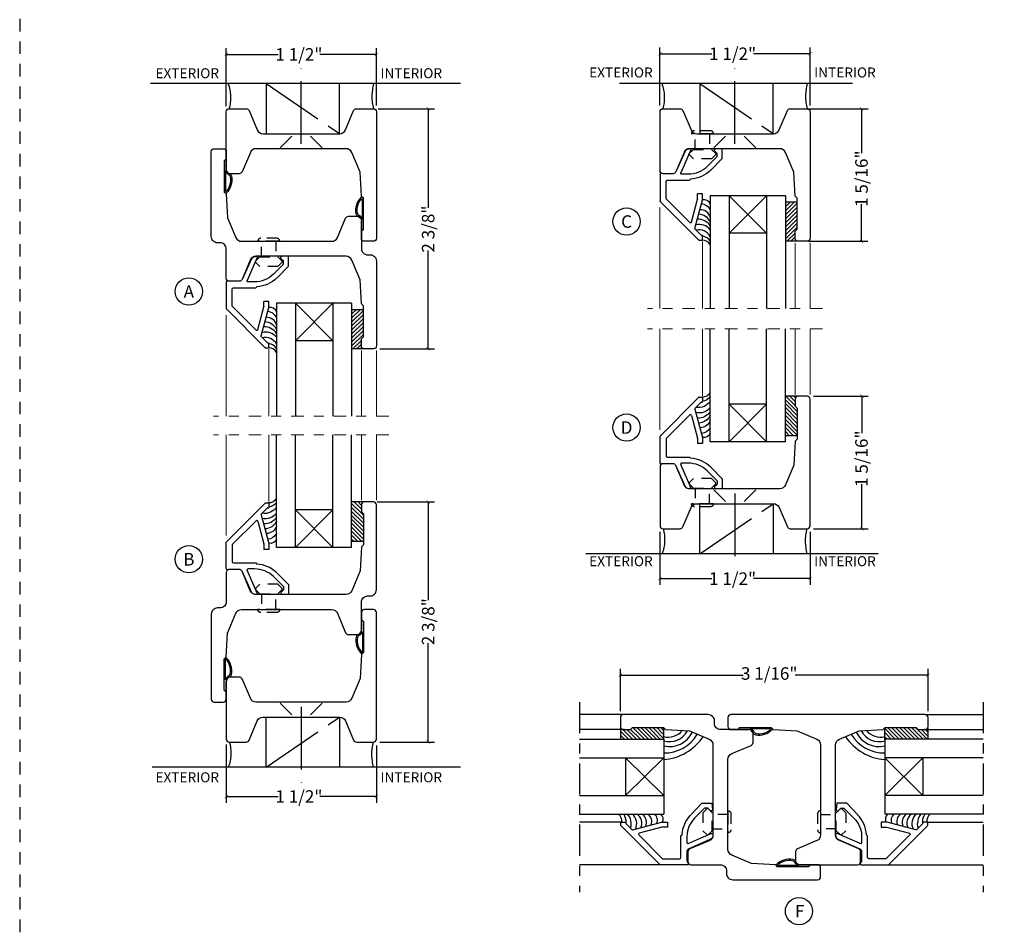
# Model space of a CAD drawing. Units: inches. Extents: x -194 to 131, y 557 to 676.
# Drawn here: x -68 to -58, y 594 to 603 of the extents above; entities that cross this region are included whole.
import ezdxf
from ezdxf.enums import TextEntityAlignment as Align

# ---------------------------------------------------------------- set-up
doc = ezdxf.new("R2010")
doc.units = ezdxf.units.IN
doc.header["$MEASUREMENT"] = 0
doc.header["$PDMODE"] = 3
for name, pattern in [('CENTER', [2, 1.25, -0.25, 0.25, -0.25]), ('HIDDEN', [0.375, 0.25, -0.125]), ('HIDDEN2', [0.1875, 0.125, -0.0625])]:
    doc.linetypes.add(name, pattern=pattern)
for name, color, linetype in [('BEAD', 1, 'Continuous'), ('DIM', 2, 'Continuous'), ('GLASS', 4, 'Continuous'), ('TUBE', 4, 'Continuous'), ('WOOD', 4, 'Continuous')]:
    doc.layers.add(name, color=color, linetype=linetype)
doc.layers.add('S-GRID', color=1, linetype='Continuous', lineweight=9)
doc.styles.add('MKA-1', font='swissl.ttf')
doc.styles.add('ROMANS', font='ROMANS.SHX')
doc.dimstyles.new('DIM1$0', dxfattribs={"dimtxt": 0.125, "dimasz": 0.125, "dimexe": 0.125, "dimexo": 0.125, "dimgap": 0.09375, "dimtad": 1, "dimdec": 3, "dimzin": 3, "dimdsep": 46, "dimlunit": 4, "dimtxsty": 'ROMANS', "dimcen": 0.0625, "dimclrd": 2, "dimclre": 2, "dimclrt": 4, "dimadec": 0, "dimazin": 0, "dimtfac": 12, "dimtdec": 3, "dimtmove": 2, "dimatfit": 3, "dimfxl": 1, "dimfrac": 2, "dimtolj": 1, "dimtzin": 1, "dimarcsym": 0})
pattern_1 = [(135, (50, 0), (-0.0198873782, -0.0198873782), []), (135, (50, 0.019887), (-0.0198873782, -0.0198873782), [0, -0.028125])]

# ---------------------------------------------------------------- blocks, each defined once
blk = doc.blocks.new('A$C6B79480A')
at = {"layer": 'DIM', "color": 8, "linetype": 'CENTER', "ltscale": 0.5}
for p, q in [((0.6476, 0.6056), (1.1476, 1.3396)), ((1.2486, 0.9554), (0.4957, 0.9554))]:
    blk.add_line(p, q, dxfattribs=at)
at = {"layer": 'DIM', "color": 8}
for p, q in [((1.2873, 1.1654), (1.171, 1.0492)), ((1.2873, 0.7454), (1.171, 0.8617))]:
    blk.add_line(p, q, dxfattribs=at)
at = {"layer": 'DIM', "color": 8, "linetype": 'CENTER', "ltscale": 0.5}
blk.add_lwpolyline([(1.1476, 1.3396), (0.6476, 1.3396), (0.6476, 0.6056), (1.1476, 0.6056)], close=True, dxfattribs=at)
for centre, radius, start, end in [((0.7763, 2.1445), 0.4816, 254.49996, 284.58795), ((0.787, -0.1272), 0.382, 73.15995, 111.39326)]:
    blk.add_arc(centre, radius, start, end, dxfattribs=at)
blk = doc.blocks.new('_ARCHTICK')
at = {"color": 0, "linetype": 'ByBlock', "const_width": 0.15}
blk.add_lwpolyline([(-0.5, -0.5), (0.5, 0.5)], dxfattribs=at)
blk = doc.blocks.new('*D208')
at = {"layer": 'DEFPOINTS', "color": 0, "transparency": 16777216}
for p in [(-59.9048, 602.3423), (-59.4202, 602.3423), (-60.0085, 601.0199)]:
    blk.add_point(p, dxfattribs=at)
at = {"layer": 'DIM', "color": 2, "lineweight": -2, "transparency": 16777216}
for p, q in [((-59.8423, 602.3423), (-59.3577, 602.3423)), ((-59.4202, 602.3423), (-59.4202, 601.8998)), ((-59.4202, 601.0199), (-59.4202, 601.3906)), ((-59.946, 601.0199), (-59.3577, 601.0199))]:
    blk.add_line(p, q, dxfattribs=at)
at = {"layer": 'DIM', "color": 2, "lineweight": -2, "transparency": 16777216, "xscale": 0.03125, "yscale": 0.03125, "zscale": 0.03125}
for p, rotation in [((-59.4202, 602.3423), 90), ((-59.4202, 601.0199), 270)]:
    blk.add_blockref('_ARCHTICK', p, dxfattribs=dict(at, rotation=rotation))
at = {"layer": 'DIM', "color": 4, "transparency": 16777216, "insert": (-59.4202, 601.6452), "char_height": 0.125, "attachment_point": 5, "rotation": 90, "style": 'MKA-1'}
blk.add_mtext('\\A1;1 5/16"', dxfattribs=at)
blk = doc.blocks.new('*D209')
at = {"layer": 'DEFPOINTS', "color": 0, "transparency": 16777216}
for p in [(-61.4335, 602.8934), (-61.4335, 602.3149), (-59.9335, 602.3149)]:
    blk.add_point(p, dxfattribs=at)
at = {"layer": 'DIM', "color": 2, "lineweight": -2, "transparency": 16777216}
for p, q in [((-61.4335, 602.3774), (-61.4335, 602.9559)), ((-59.9335, 602.3774), (-59.9335, 602.9559)), ((-61.4335, 602.8934), (-60.9164, 602.8934)), ((-59.9335, 602.8934), (-60.4998, 602.8934))]:
    blk.add_line(p, q, dxfattribs=at)
at = {"layer": 'DIM', "color": 2, "lineweight": -2, "transparency": 16777216, "xscale": 0.03125, "yscale": 0.03125, "zscale": 0.03125, "rotation": 180}
blk.add_blockref('_ARCHTICK', (-61.4335, 602.8934), dxfattribs=at)
at = {"layer": 'DIM', "color": 2, "lineweight": -2, "transparency": 16777216, "xscale": 0.03125, "yscale": 0.03125, "zscale": 0.03125}
blk.add_blockref('_ARCHTICK', (-59.9335, 602.8934), dxfattribs=at)
at = {"layer": 'DIM', "color": 4, "transparency": 16777216, "insert": (-60.7081, 602.8934), "char_height": 0.125, "attachment_point": 5, "style": 'MKA-1'}
blk.add_mtext('\\A1;1 1/2"', dxfattribs=at)
blk = doc.blocks.new('A$C235B26E9')
at = {"layer": 'BEAD', "color": 8, "linetype": 'HIDDEN', "ltscale": 0.01}
for p, q in [((0, 0.2124), (0, 0.0524)), ((0.03, 0.2424), (0.03, 0.2424)), ((0.03, 0.2424), (0.03, 0.0224)), ((0.03, 0.2039), (0.1867, 0.2039)), ((0.03, 0.2039), (0.03, 0.0609)), ((0.1867, 0.2221), (0.2295, 0.2649)), ((0.1867, 0.0427), (0.1867, 0.2221)), ((0.2295, 0.2649), (0.239, 0.2649)), ((0.239, 0.2649), (0.2817, 0.2221)), ((0.2817, 0.2221), (0.2817, 0.0427)), ((0.1867, 0.0609), (0.03, 0.0609)), ((0.03, 0.0224), (0.03, 0.0224)), ((0.2295, 0), (0.1867, 0.0427)), ((0.2817, 0.0427), (0.239, 0)), ((0.239, 0), (0.2295, 0))]:
    blk.add_line(p, q, dxfattribs=at)
for centre, start, end in [((0.03, 0.2124), 90, 180), ((0.03, 0.0524), 180, 270)]:
    blk.add_arc(centre, 0.03, start, end, dxfattribs=at)
blk = doc.blocks.new('A$C120422C0')
at = {"layer": 'BEAD'}
for p, q in [((0.0404, 0.865), (0.4275, 1.2521)), ((0.39, 1.1439), (0.4467, 1.2006)), ((0.431, 1.2535), (0.459, 1.2535)), ((0.4538, 1.2035), (0.459, 1.2035)), ((0.464, 1.2485), (0.464, 1.2085)), ((0.3874, 1.1342), (0.464, 0.8485)), ((0.3358, 1.0756), (0.1004, 0.8401)), ((0.3526, 1.0711), (0.4136, 0.8432)), ((0.039, 0.5972), (0.039, 0.8615)), ((0.099, 0.8366), (0.099, 0.6655)), ((0.414, 0.8406), (0.414, 0.7885)), ((0.464, 0.7885), (0.414, 0.7885)), ((0.464, 0.8485), (0.464, 0.7885)), ((0.111, 0.6535), (0.3338, 0.6535)), ((0.3216, 0.5935), (0.2561, 0.5935)), ((0.3338, 0.6535), (0.3447, 0.6427)), ((0.1699, 0.5885), (0.0681, 0.5885)), ((0.2934, 0.3562), (0.1963, 0.5703)), ((0.3472, 0.3506), (0.2467, 0.5801)), ((0.6108, 0.417), (0.5104, 0.5174)), ((0.6608, 0.4377), (0.5458, 0.5527)), ((0.6108, 0.417), (0.6108, 0.3853)), ((0.6608, 0.4377), (0.6608, 0.3435)), ((0.3435, 0.339), (0.3315, 0.339)), ((0.5879, 0.3624), (0.6108, 0.3853)), ((0.6558, 0.3385), (0.5978, 0.3385))]:
    blk.add_line(p, q, dxfattribs=at)
for centre, radius, start, end in [((0.431, 1.2485), 0.005, 90, 135), ((0.4538, 1.1935), 0.01, 90, 135), ((0.459, 1.2485), 0.005, 0, 90), ((0.459, 1.2085), 0.005, 270, 0), ((0.3971, 1.1368), 0.01, 135, 195), ((0.3429, 1.0685), 0.01, 15, 135), ((0.044, 0.8615), 0.005, 135, 180), ((0.104, 0.8366), 0.005, 135, 180), ((0.404, 0.8406), 0.01, 0, 15), ((0.0516, 0.5968), 0.0126, 178.21675, 280.11141), ((0.111, 0.6655), 0.012, 180, 270), ((0.2561, 0.5835), 0.01, 90, 200), ((0.3218, 0.3218), 0.2718, 46.03722, 90.03959), ((0.3218, 0.3218), 0.3218, 46.03722, 85.91291), ((0.069, 0.5585), 0.03, 90, 120.39731), ((0.1687, 0.5585), 0.0301, 23.04381, 87.63133), ((0.3325, 0.3922), 0.0531, 222.53889, 268.92484), ((0.343, 0.3456), 0.00657, 274.3441, 50.16123), ((0.5978, 0.3525), 0.014, 135, 270), ((0.6558, 0.3435), 0.005, 270, 0)]:
    blk.add_arc(centre, radius, start, end, dxfattribs=at)
blk = doc.blocks.new('A$C17E34162')
h = blk.add_hatch()
h.set_pattern_fill('SACNCR', color=8, scale=0.3)
h.set_pattern_definition([(45, (56.847444, -401.467325), (-0.0198873782, 0.0198873782), []), (45, (56.867331, -401.467325), (-0.0198873782, 0.0198873782), [0, -0.028125])])
edge = h.paths.add_edge_path()
edge.add_line((1.3787, 1.0524), (1.4962, 1.0524))
edge.add_line((1.4962, 1.0524), (1.4962, 0.7788))
edge.add_line((1.4962, 0.7788), (1.4762, 0.7592))
edge.add_line((1.4762, 0.7592), (1.4762, 0.7074))
edge.add_arc((1.5101, 0.6949), 0.036, 159.80475, 263.92802)
edge.add_line((1.5062, 0.6591), (1.3787, 0.6591))
edge.add_line((1.3787, 0.6591), (1.3787, 1.0524))
at = {"color": 8}
for p, q in [((0.1262, 0.9964), (0.1262, -0.0125)), ((0.5512, 0.6554), (0.5512, -0.0125)), ((1.4762, 0.6415), (1.4762, -0.0125)), ((1.6262, 0.6415), (1.6262, -0.0125))]:
    blk.add_line(p, q, dxfattribs=at)
at = {"color": 8, "linetype": 'CENTER', "ltscale": 0.1}
blk.add_line((1.75, -0.0125), (0, -0.0125), dxfattribs=at)
at = {"layer": 'DIM', "color": 8}
for p, q in [((1.1912, 0.7398), (0.8162, 1.1148)), ((1.1912, 1.1148), (0.8162, 0.7398))]:
    blk.add_line(p, q, dxfattribs=at)
at = {"layer": 'GLASS'}
for p, q in [((1.3787, 1.1148), (0.6287, 1.1148)), ((0.6287, 1.1148), (0.6287, -0.0125)), ((0.8162, 1.1148), (0.8162, -0.0125)), ((1.1912, 1.1148), (1.1912, -0.0125)), ((1.3787, 1.1148), (1.3787, -0.0125))]:
    blk.add_line(p, q, dxfattribs=at)
at = {"layer": 'GLASS', "color": 8}
blk.add_line((1.1912, 0.7398), (0.8162, 0.7398), dxfattribs=at)
for centre, radius, start, end in [((0.5307, 0.9218), 0.1112, 28.21134, 85.23273), ((0.5661, 1.0079), 0.0659, 18.10167, 103.67458), ((0.508, 0.7971), 0.1323, 24.22189, 88.15585), ((0.5288, 0.8719), 0.1026, 13.16692, 92.45575), ((0.5157, 0.6794), 0.1481, 40.2645, 102.30986), ((0.5062, 0.7339), 0.1458, 32.84786, 92.86272), ((0.514, 0.643), 0.1314, 29.22275, 102.85742), ((0.5355, 0.6006), 0.1115, 33.28344, 81.9589), ((0.553, 0.5851), 0.0844, 26.14678, 93.82473)]:
    blk.add_arc(centre, radius, start, end, dxfattribs=at)
at = {"layer": 'TUBE', "color": 8}
for p, q in [((1.3787, 1.0524), (1.4962, 1.0524)), ((1.5062, 0.6591), (1.3787, 0.6591))]:
    blk.add_line(p, q, dxfattribs=at)
at = {"color": 8, "xscale": -1, "rotation": 180}
blk.add_blockref('A$C120422C0', (0.0873, 1.9226), dxfattribs=at)
at = {"layer": 'DIM', "linetype": 'CENTER', "rotation": 270}
blk.add_blockref('A$C235B26E9', (0.4182, 1.7641), dxfattribs=at)
blk = doc.blocks.new('2001')
blk.add_lwpolyline([(0, 0.848), (0, 0, 0.414214), (0.03, -0.03), (0.12, -0.03, 0.414214), (0.15, 0), (0.15, 0.07), (0.13, 0.0896), (0.13, 0.4004), (0.15, 0.42), (0.1626, 0.66), (0.2463, 0.8572, -0.300966), (0.3034, 0.895), (1.2028, 0.895, -0.300966), (1.2599, 0.8572), (1.3422, 0.6633, 0.300966), (1.3699, 0.645), (1.47, 0.645, 0.414214), (1.5, 0.675), (1.5, 0.968, -0.414214), (1.562, 1.03), (1.588, 1.03, 0.414214), (1.65, 1.092), (1.65, 1.94, 0.414214), (1.62, 1.97), (1.53, 1.97, 0.414214), (1.5, 1.94), (1.5, 1.87), (1.52, 1.8504), (1.52, 1.5396), (1.5, 1.52), (1.4874, 1.28), (1.4037, 1.0828, -0.300966), (1.3466, 1.045), (0.4468, 1.045, -0.300966), (0.3897, 1.0828), (0.3074, 1.2767, 0.300966), (0.2798, 1.295), (0.18, 1.295, 0.414214), (0.15, 1.265), (0.15, 0.972, -0.414214), (0.088, 0.91), (0.062, 0.91, 0.414214)], format="xyb", close=True)
blk = doc.blocks.new('A$C7D9B5BE9')
at = {"layer": 'DIM', "color": 3}
blk.add_line((0.3298, 0.075), (0.343, 0.0601), dxfattribs=at)
for centre, radius, start, end in [((0.1, -0.0004), 0.0557, 16.94994, 83.92298), ((0.1026, 0.0026), 0.0643, 24.11074, 73.57248), ((0.1829, 0.0415), 0.0392, 220.959, 258.87114), ((0.1856, 0.0436), 0.0284, 211.32946, 264.4422), ((0.3208, 0.0592), 0.00516, 330.4112, 100.36199), ((0.3402, 0.0585), 0.00328, 324.46873, 29.40538)]:
    blk.add_arc(centre, radius, start, end, dxfattribs=at)
at = {"layer": 'TUBE', "color": 3}
for p, q in [((0.0194, 0.075), (0, 0.055)), ((0, 0.055), (0.1059, 0.055)), ((0.0194, 0.075), (0.3298, 0.075)), ((0.1208, 0.0642), (0.3198, 0.0642))]:
    blk.add_line(p, q, dxfattribs=at)
for centre, radius, start, end in [((0.209, 0.1866), 0.1866, 259.59976, 315.83325), ((0.2133, 0.1765), 0.164, 259.28195, 313.04864)]:
    blk.add_arc(centre, radius, start, end, dxfattribs=at)
blk = doc.blocks.new('*D210')
at = {"layer": 'DEFPOINTS', "color": 0, "transparency": 16777216}
for p in [(-64.3102, 602.3449), (-63.7496, 602.3449), (-64.2968, 599.9449)]:
    blk.add_point(p, dxfattribs=at)
at = {"layer": 'DIM', "color": 2, "lineweight": -2, "transparency": 16777216}
for p, q in [((-64.2477, 602.3449), (-63.6871, 602.3449)), ((-63.7496, 602.3449), (-63.7496, 601.3552)), ((-63.7496, 599.9449), (-63.7496, 600.9283)), ((-64.2343, 599.9449), (-63.6871, 599.9449))]:
    blk.add_line(p, q, dxfattribs=at)
at = {"layer": 'DIM', "color": 2, "lineweight": -2, "transparency": 16777216, "xscale": 0.03125, "yscale": 0.03125, "zscale": 0.03125}
for p, rotation in [((-63.7496, 602.3449), 90), ((-63.7496, 599.9449), 270)]:
    blk.add_blockref('_ARCHTICK', p, dxfattribs=dict(at, rotation=rotation))
at = {"layer": 'DIM', "color": 4, "transparency": 16777216, "insert": (-63.7496, 601.1418), "char_height": 0.125, "attachment_point": 5, "rotation": 90, "style": 'MKA-1'}
blk.add_mtext('\\A1;2 3/8"', dxfattribs=at)
blk = doc.blocks.new('*D211')
at = {"layer": 'DEFPOINTS', "color": 0, "transparency": 16777216}
for p in [(-65.7666, 602.8871), (-65.7666, 602.3075), (-64.2666, 602.3149)]:
    blk.add_point(p, dxfattribs=at)
at = {"layer": 'DIM', "color": 2, "lineweight": -2, "transparency": 16777216}
for p, q in [((-65.7666, 602.37), (-65.7666, 602.9496)), ((-64.2666, 602.3774), (-64.2666, 602.9496)), ((-65.7666, 602.8871), (-65.2495, 602.8871)), ((-64.2666, 602.8871), (-64.8329, 602.8871))]:
    blk.add_line(p, q, dxfattribs=at)
at = {"layer": 'DIM', "color": 2, "lineweight": -2, "transparency": 16777216, "xscale": 0.03125, "yscale": 0.03125, "zscale": 0.03125, "rotation": 180}
blk.add_blockref('_ARCHTICK', (-65.7666, 602.8871), dxfattribs=at)
at = {"layer": 'DIM', "color": 2, "lineweight": -2, "transparency": 16777216, "xscale": 0.03125, "yscale": 0.03125, "zscale": 0.03125}
blk.add_blockref('_ARCHTICK', (-64.2666, 602.8871), dxfattribs=at)
at = {"layer": 'DIM', "color": 4, "transparency": 16777216, "insert": (-65.0412, 602.8871), "char_height": 0.125, "attachment_point": 5, "style": 'MKA-1'}
blk.add_mtext('\\A1;1 1/2"', dxfattribs=at)
blk = doc.blocks.new('*D215')
at = {"layer": 'DEFPOINTS', "color": 0, "transparency": 16777216}
for p in [(-64.3229, 598.4161), (-64.2957, 596.0161), (-63.7496, 596.0161)]:
    blk.add_point(p, dxfattribs=at)
at = {"layer": 'DIM', "color": 2, "lineweight": -2, "transparency": 16777216}
for p, q in [((-64.2604, 598.4161), (-63.6871, 598.4161)), ((-63.7496, 598.4161), (-63.7496, 597.4327)), ((-63.7496, 596.0161), (-63.7496, 597.0057)), ((-64.2332, 596.0161), (-63.6871, 596.0161))]:
    blk.add_line(p, q, dxfattribs=at)
at = {"layer": 'DIM', "color": 2, "lineweight": -2, "transparency": 16777216, "xscale": 0.03125, "yscale": 0.03125, "zscale": 0.03125}
for p, rotation in [((-63.7496, 598.4161), 90), ((-63.7496, 596.0161), 270)]:
    blk.add_blockref('_ARCHTICK', p, dxfattribs=dict(at, rotation=rotation))
at = {"layer": 'DIM', "color": 4, "transparency": 16777216, "insert": (-63.7496, 597.2192), "char_height": 0.125, "attachment_point": 5, "rotation": 90, "style": 'MKA-1'}
blk.add_mtext('\\A1;2 3/8"', dxfattribs=at)
blk = doc.blocks.new('*D216')
at = {"layer": 'DEFPOINTS', "color": 0, "transparency": 16777216}
for p in [(-65.7666, 596.0534), (-64.2666, 596.0461), (-65.7666, 595.4723)]:
    blk.add_point(p, dxfattribs=at)
at = {"layer": 'DIM', "color": 2, "lineweight": -2, "transparency": 16777216}
for p, q in [((-65.7666, 595.9909), (-65.7666, 595.4098)), ((-64.2666, 595.9836), (-64.2666, 595.4098)), ((-65.7666, 595.4723), (-65.2495, 595.4723)), ((-64.2666, 595.4723), (-64.8329, 595.4723))]:
    blk.add_line(p, q, dxfattribs=at)
at = {"layer": 'DIM', "color": 2, "lineweight": -2, "transparency": 16777216, "xscale": 0.03125, "yscale": 0.03125, "zscale": 0.03125, "rotation": 180}
blk.add_blockref('_ARCHTICK', (-65.7666, 595.4723), dxfattribs=at)
at = {"layer": 'DIM', "color": 2, "lineweight": -2, "transparency": 16777216, "xscale": 0.03125, "yscale": 0.03125, "zscale": 0.03125}
blk.add_blockref('_ARCHTICK', (-64.2666, 595.4723), dxfattribs=at)
at = {"layer": 'DIM', "color": 4, "transparency": 16777216, "insert": (-65.0412, 595.4723), "char_height": 0.125, "attachment_point": 5, "style": 'MKA-1'}
blk.add_mtext('\\A1;1 1/2"', dxfattribs=at)
blk = doc.blocks.new('*D217')
at = {"layer": 'DEFPOINTS', "color": 0, "transparency": 16777216}
for p in [(-59.9635, 599.4729), (-59.9635, 598.1479), (-59.4165, 598.1479)]:
    blk.add_point(p, dxfattribs=at)
at = {"layer": 'DIM', "color": 2, "lineweight": -2, "transparency": 16777216}
for p, q in [((-59.901, 599.4729), (-59.354, 599.4729)), ((-59.4165, 599.4729), (-59.4165, 599.1021)), ((-59.4165, 598.1479), (-59.4165, 598.593)), ((-59.901, 598.1479), (-59.354, 598.1479))]:
    blk.add_line(p, q, dxfattribs=at)
at = {"layer": 'DIM', "color": 2, "lineweight": -2, "transparency": 16777216, "xscale": 0.03125, "yscale": 0.03125, "zscale": 0.03125}
for p, rotation in [((-59.4165, 599.4729), 90), ((-59.4165, 598.1479), 270)]:
    blk.add_blockref('_ARCHTICK', p, dxfattribs=dict(at, rotation=rotation))
at = {"layer": 'DIM', "color": 4, "transparency": 16777216, "insert": (-59.4202, 598.8476), "char_height": 0.125, "attachment_point": 5, "rotation": 90, "style": 'MKA-1'}
blk.add_mtext('\\A1;1 5/16"', dxfattribs=at)
blk = doc.blocks.new('*D218')
at = {"layer": 'DEFPOINTS', "color": 0, "transparency": 16777216}
for p in [(-61.4335, 598.1779), (-59.9335, 598.1779), (-61.4335, 597.6497)]:
    blk.add_point(p, dxfattribs=at)
at = {"layer": 'DIM', "color": 2, "lineweight": -2, "transparency": 16777216}
for p, q in [((-61.4335, 598.1154), (-61.4335, 597.5872)), ((-59.9335, 598.1154), (-59.9335, 597.5872)), ((-61.4335, 597.6497), (-60.9164, 597.6497)), ((-59.9335, 597.6497), (-60.4998, 597.6497))]:
    blk.add_line(p, q, dxfattribs=at)
at = {"layer": 'DIM', "color": 2, "lineweight": -2, "transparency": 16777216, "xscale": 0.03125, "yscale": 0.03125, "zscale": 0.03125, "rotation": 180}
blk.add_blockref('_ARCHTICK', (-61.4335, 597.6497), dxfattribs=at)
at = {"layer": 'DIM', "color": 2, "lineweight": -2, "transparency": 16777216, "xscale": 0.03125, "yscale": 0.03125, "zscale": 0.03125}
blk.add_blockref('_ARCHTICK', (-59.9335, 597.6497), dxfattribs=at)
at = {"layer": 'DIM', "color": 4, "transparency": 16777216, "insert": (-60.7081, 597.6497), "char_height": 0.125, "attachment_point": 5, "style": 'MKA-1'}
blk.add_mtext('\\A1;1 1/2"', dxfattribs=at)
blk = doc.blocks.new('*D223')
at = {"layer": 'DEFPOINTS', "color": 0, "transparency": 16777216}
for p in [(-61.8292, 596.6853), (-61.8292, 596.2611), (-58.7542, 596.2613)]:
    blk.add_point(p, dxfattribs=at)
at = {"layer": 'DIM', "color": 2, "lineweight": -2, "transparency": 16777216}
for p, q in [((-61.8292, 596.3236), (-61.8292, 596.7478)), ((-58.7542, 596.3238), (-58.7542, 596.7478)), ((-61.8292, 596.6853), (-60.6018, 596.6853)), ((-58.7542, 596.6853), (-60.0826, 596.6853))]:
    blk.add_line(p, q, dxfattribs=at)
at = {"layer": 'DIM', "color": 2, "lineweight": -2, "transparency": 16777216, "xscale": 0.03125, "yscale": 0.03125, "zscale": 0.03125, "rotation": 180}
blk.add_blockref('_ARCHTICK', (-61.8292, 596.6853), dxfattribs=at)
at = {"layer": 'DIM', "color": 2, "lineweight": -2, "transparency": 16777216, "xscale": 0.03125, "yscale": 0.03125, "zscale": 0.03125}
blk.add_blockref('_ARCHTICK', (-58.7542, 596.6853), dxfattribs=at)
at = {"layer": 'DIM', "color": 4, "transparency": 16777216, "insert": (-60.3422, 596.7016), "char_height": 0.125, "attachment_point": 5, "style": 'MKA-1'}
blk.add_mtext('\\A1;3 1/16"', dxfattribs=at)
blk = doc.blocks.new('2004')
at = {"layer": 'BEAD'}
blk.add_lwpolyline([(0.1301, 0.62, -0.300966), (0.1578, 0.6017), (0.2401, 0.4078, 0.300966), (0.2972, 0.37), (1.1966, 0.37, 0.300966), (1.2537, 0.4078), (1.3374, 0.605), (1.35, 0.845), (1.37, 0.8646), (1.37, 1.1754), (1.35, 1.195), (1.35, 1.265, -0.414214), (1.38, 1.295), (1.47, 1.295, -0.414214), (1.5, 1.265), (1.5, -0.675, -0.414214), (1.47, -0.705), (1.38, -0.705, -0.414214), (1.35, -0.675), (1.35, -0.605), (1.37, -0.5854), (1.37, -0.2746), (1.35, -0.255), (1.3374, -0.015), (1.2537, 0.1822, 0.300966), (1.1966, 0.22), (0.2972, 0.22, 0.300966), (0.2401, 0.1822), (0.1578, -0.0117, -0.300966), (0.1301, -0.03), (0.03, -0.03, -0.414214), (0, 0), (0, 0.59, -0.414214), (0.03, 0.62)], format="xyb", close=True, dxfattribs=at)

msp = doc.modelspace()

# ---------------------------------------------------------------- hatches: boundary and pattern name
h = msp.add_hatch()
h.set_pattern_fill('SACNCR', color=8, scale=0.3, angle=90)
h.set_pattern_definition(pattern_1)
edge = h.paths.add_edge_path()
edge.add_ellipse((-61.78101, 596.16874), major_axis=(-0.04558, -0.01046), ratio=0.5604133, start_angle=-3.093118, end_angle=73.372997)
edge.add_line((-61.78844, 596.14128), (-61.72917, 596.14128))
edge.add_line((-61.72917, 596.14128), (-61.70957, 596.16128))
edge.add_line((-61.70957, 596.16128), (-61.39877, 596.16128))
edge.add_line((-61.39877, 596.16128), (-61.39686, 596.04591))
edge.add_line((-61.39686, 596.04591), (-61.82684, 596.04591))
edge.add_line((-61.82684, 596.04591), (-61.82684, 596.15968))
h = msp.add_hatch()
h.set_pattern_fill('SACNCR', color=8, scale=0.3, angle=90)
h.set_pattern_definition(pattern_1)
edge = h.paths.add_edge_path()
edge.add_ellipse((-58.80233, 596.16888), major_axis=(0.04558, -0.01046), ratio=0.5604133, start_angle=286.627003, end_angle=363.093118, ccw=False)
edge.add_line((-58.7949, 596.14142), (-58.85417, 596.14142))
edge.add_line((-58.85417, 596.14142), (-58.87377, 596.16142))
edge.add_line((-58.87377, 596.16142), (-59.18457, 596.16142))
edge.add_line((-59.18457, 596.16142), (-59.18649, 596.04605))
edge.add_line((-59.18649, 596.04605), (-58.7565, 596.04605))
edge.add_line((-58.7565, 596.04605), (-58.7565, 596.15982))

# ---------------------------------------------------------------- linework, layer by layer
at = {"color": 1, "ltscale": 0.1}
for centre in [(-61.76718, 601.2169), (-66.14079, 600.51823), (-61.76718, 599.1587), (-66.14079, 597.84274), (-60.04489, 594.32735)]:
    msp.add_circle(centre, 0.13609, dxfattribs=at)
at = {"layer": 'BEAD'}
for points in [[(-65.46947, 601.94488, 0.3009658), (-65.52654, 601.9071), (-65.60887, 601.71316, -0.3009658), (-65.63649, 601.69488), (-65.73663, 601.69488, -0.4142136), (-65.76663, 601.72488), (-65.76663, 602.31488, -0.4142136), (-65.73663, 602.34488), (-65.56663, 602.34488, -0.3009658), (-65.53901, 602.3266), (-65.45669, 602.13265, 0.3009658), (-65.39962, 602.09488), (-64.63364, 602.09488, 0.3009658), (-64.57657, 602.13265), (-64.49424, 602.3266, -0.3009658), (-64.46663, 602.34488), (-64.29663, 602.34488, -0.4142136), (-64.26663, 602.31488), (-64.26663, 601.04988, -0.4142136), (-64.29663, 601.01988), (-64.38663, 601.01988, -0.4142136), (-64.41663, 601.04988), (-64.41663, 601.11988), (-64.39663, 601.13948), (-64.39663, 601.45028), (-64.41663, 601.46988), (-64.42921, 601.70988), (-64.51292, 601.9071, 0.3009658), (-64.57, 601.94488)], [(-61.13633, 601.94488, 0.3009658), (-61.1934, 601.9071), (-61.27572, 601.71316, -0.3009658), (-61.30334, 601.69488), (-61.40348, 601.69488, -0.4142136), (-61.43348, 601.72488), (-61.43348, 602.31488, -0.4142136), (-61.40348, 602.34488), (-61.23348, 602.34488, -0.3009658), (-61.20587, 602.3266), (-61.12354, 602.13265, 0.3009658), (-61.06647, 602.09488), (-60.3005, 602.09488, 0.3009658), (-60.24342, 602.13265), (-60.1611, 602.3266, -0.3009658), (-60.13348, 602.34488), (-59.96348, 602.34488, -0.4142136), (-59.93348, 602.31488), (-59.93348, 601.04988, -0.4142136), (-59.96348, 601.01988), (-60.05348, 601.01988, -0.4142136), (-60.08348, 601.04988), (-60.08348, 601.11988), (-60.06348, 601.13948), (-60.06348, 601.45028), (-60.08348, 601.46988), (-60.09606, 601.70988), (-60.17978, 601.9071, 0.3009658), (-60.23685, 601.94488)], [(-61.13633, 598.5479, -0.3009658), (-61.1934, 598.58568), (-61.27572, 598.77962, 0.3009658), (-61.30334, 598.7979), (-61.40348, 598.7979, 0.4142136), (-61.43348, 598.7679), (-61.43348, 598.1779, 0.4142136), (-61.40348, 598.1479), (-61.23348, 598.1479, 0.3009658), (-61.20587, 598.16618), (-61.12354, 598.36013, -0.3009658), (-61.06647, 598.3979), (-60.3005, 598.3979, -0.3009658), (-60.24342, 598.36013), (-60.1611, 598.16618, 0.3009658), (-60.13348, 598.1479), (-59.96348, 598.1479, 0.4142136), (-59.93348, 598.1779), (-59.93348, 599.4429, 0.4142136), (-59.96348, 599.4729), (-60.05348, 599.4729, 0.4142136), (-60.08348, 599.4429), (-60.08348, 599.3729), (-60.06348, 599.3533), (-60.06348, 599.0425), (-60.08348, 599.0229), (-60.09606, 598.7829), (-60.17978, 598.58568, -0.3009658), (-60.23685, 598.5479)], [(-65.46947, 596.41608, -0.3009658), (-65.52654, 596.45386), (-65.60887, 596.6478, 0.3009658), (-65.63649, 596.66608), (-65.73663, 596.66608, 0.4142136), (-65.76663, 596.63608), (-65.76663, 596.04608, 0.4142136), (-65.73663, 596.01608), (-65.56663, 596.01608, 0.3009658), (-65.53901, 596.03436), (-65.45669, 596.22831, -0.3009658), (-65.39962, 596.26608), (-64.63364, 596.26608, -0.3009658), (-64.57657, 596.22831), (-64.49424, 596.03436, 0.3009658), (-64.46663, 596.01608), (-64.29663, 596.01608, 0.4142136), (-64.26663, 596.04608), (-64.26663, 597.31108, 0.4142136), (-64.29663, 597.34108), (-64.38663, 597.34108, 0.4142136), (-64.41663, 597.31108), (-64.41663, 597.24108), (-64.39663, 597.22148), (-64.39663, 596.91068), (-64.41663, 596.89108), (-64.42921, 596.65108), (-64.51292, 596.45386, -0.3009658), (-64.57, 596.41608)]]:
    msp.add_lwpolyline(points, format="xyb", close=True, dxfattribs=at)
for points in [[(-61.12338, 595.29122), (-61.0159, 595.40628), (-60.92175, 595.40628, -0.4142136), (-60.91675, 595.40128), (-60.90917, 595.34328, -0.6681786), (-60.93308, 595.33338), (-60.95598, 595.35628), (-60.9876, 595.35628), (-61.08802, 595.25586, 0.2029439), (-61.16417, 595.0763), (-61.16417, 595.01085, 0.5205671), (-61.15075, 595.00146), (-60.92127, 595.10232, -0.464226), (-60.90417, 595.0979), (-60.90417, 595.08824, -0.2995395), (-60.9344, 595.04232), (-61.14604, 594.95117, 0.2995395), (-61.16417, 594.92362), (-61.16417, 594.83555, 0.217265), (-61.15278, 594.8066, -0.7545138), (-61.15678, 594.79128), (-61.4321, 594.79128, -0.1989124), (-61.43564, 594.79274), (-61.82271, 595.17981, -0.1989124), (-61.82417, 595.18335), (-61.82417, 595.21128, -0.4142136), (-61.81917, 595.21628), (-61.77917, 595.21628, -0.4142136), (-61.77417, 595.21128), (-61.77417, 595.20613, 0.1989124), (-61.77124, 595.19906), (-61.7145, 595.14232, 0.2679492), (-61.70484, 595.13973), (-61.41917, 595.21628), (-61.35917, 595.21628), (-61.35917, 595.16628), (-61.41127, 595.16628, 0.0655435), (-61.41386, 595.16594), (-61.64171, 595.10488, 0.5773503), (-61.6462, 595.08815), (-61.41078, 594.85274, 0.1989124), (-61.40725, 594.85128), (-61.23617, 594.85128, 0.4142136), (-61.22417, 594.86328), (-61.22417, 595.07928), (-61.21335, 595.09013, -0.1757678), (-61.12401, 595.29057)], [(-59.45997, 595.29136), (-59.56745, 595.40642), (-59.66159, 595.40642, 0.4142136), (-59.66659, 595.40142), (-59.67417, 595.34342, 0.6681786), (-59.65027, 595.33352), (-59.62737, 595.35642), (-59.59574, 595.35642), (-59.49532, 595.256, -0.2029439), (-59.41917, 595.07644), (-59.41917, 595.01099, -0.5205671), (-59.43259, 595.0016), (-59.66207, 595.10246, 0.464226), (-59.67917, 595.09804), (-59.67917, 595.08838, 0.2995395), (-59.64895, 595.04246), (-59.43731, 594.95131, -0.2995395), (-59.41917, 594.92376), (-59.41917, 594.83569, -0.217265), (-59.43056, 594.80674, 0.7545138), (-59.42656, 594.79142), (-59.15124, 594.79142, 0.1989124), (-59.14771, 594.79288), (-58.76064, 595.17995, 0.1989124), (-58.75917, 595.18349), (-58.75917, 595.21142, 0.4142136), (-58.76417, 595.21642), (-58.80417, 595.21642, 0.4142136), (-58.80917, 595.21142), (-58.80917, 595.20627, -0.1989124), (-58.8121, 595.1992), (-58.86884, 595.14246, -0.2679492), (-58.8785, 595.13987), (-59.16417, 595.21642), (-59.22417, 595.21642), (-59.22417, 595.16642), (-59.17207, 595.16642, -0.0655435), (-59.16948, 595.16608), (-58.94163, 595.10502, -0.5773503), (-58.93715, 595.08829), (-59.17256, 594.85288, -0.1989124), (-59.1761, 594.85142), (-59.34717, 594.85142, -0.4142136), (-59.35917, 594.86342), (-59.35917, 595.07942), (-59.36999, 595.09027, 0.1757678), (-59.45933, 595.29071)]]:
    msp.add_lwpolyline(points, format="xyb", dxfattribs=at)
at = {"layer": 'DIM', "color": 2}
msp.add_line((-59.95665, 602.34233), (-59.354, 602.34233), dxfattribs=at)
at = {"layer": 'DIM', "color": 8, "linetype": 'CENTER', "ltscale": 0.25}
for p, q in [((-62.23683, 596.41628), (-62.23683, 594.51628)), ((-58.2034, 596.41642), (-58.2034, 594.51642))]:
    msp.add_line(p, q, dxfattribs=at)
at = {"layer": 'DIM', "color": 8}
for p, q in [((-61.79917, 596.29128), (-62.23683, 596.29128)), ((-58.78417, 596.29142), (-58.2034, 596.29142)), ((-61.79004, 596.14142), (-62.23683, 596.14142)), ((-58.79331, 596.14156), (-58.2034, 596.14156)), ((-61.81549, 595.21628), (-62.23683, 595.21628)), ((-58.76786, 595.21642), (-58.2034, 595.21642)), ((-61.18623, 594.79128), (-62.23683, 594.79128)), ((-59.39711, 594.79142), (-58.2034, 594.79142))]:
    msp.add_line(p, q, dxfattribs=at)
at = {"layer": 'DIM', "color": 9}
for p, q in [((-61.77688, 595.85841), (-61.77688, 595.48341)), ((-61.77688, 595.85841), (-61.39686, 595.48341)), ((-61.39686, 595.85841), (-61.77688, 595.48341)), ((-61.39686, 595.85841), (-61.39686, 595.48341)), ((-58.80647, 595.85855), (-59.18649, 595.48355)), ((-59.18649, 595.85855), (-58.80647, 595.48355)), ((-59.18649, 595.85855), (-59.18649, 595.48355)), ((-58.80647, 595.85855), (-58.80647, 595.48355))]:
    msp.add_line(p, q, dxfattribs=at)
at = {"layer": 'DIM', "color": 5, "linetype": 'HIDDEN2'}
msp.add_lwpolyline([(-67.83091, 587.5424), (-50.83091, 587.5424), (-50.83091, 609.5424), (-67.83091, 609.5424)], close=True, dxfattribs=at)
at = {"layer": 'DIM', "color": 9}
for centre, radius, start, end in [((-61.43462, 596.35911), 0.5188, 274.153969, 326.263075), ((-61.3498, 596.24108), 0.17541, 254.437421, 321.762342), ((-61.33953, 596.22254), 0.20191, 253.504117, 332.655126), ((-61.33756, 596.22167), 0.25067, 256.315441, 335.155319), ((-61.38995, 596.28992), 0.38216, 268.964169, 329.418801), ((-59.14872, 596.35925), 0.5188, 213.736925, 265.846031), ((-59.19339, 596.29006), 0.38216, 210.581199, 271.035831), ((-59.24579, 596.22181), 0.25067, 204.844681, 283.684559), ((-59.24382, 596.22268), 0.20191, 207.344874, 286.495883), ((-59.23355, 596.24122), 0.17541, 218.237658, 285.562579), ((-61.90158, 595.22798), 0.08627, 352.202195, 51.934734), ((-61.88732, 595.22417), 0.11575, 355.363176, 38.300612), ((-61.86923, 595.19904), 0.14841, 343.980371, 40.744977), ((-61.78594, 595.20127), 0.12017, 332.373602, 51.954235), ((-61.72481, 595.20662), 0.10903, 334.552408, 54.975788), ((-61.67176, 595.21456), 0.10343, 336.297462, 51.853043), ((-61.60362, 595.22253), 0.08886, 336.974121, 55.665456), ((-61.52671, 595.23675), 0.06857, 329.910372, 59.626327), ((-61.47079, 595.24424), 0.06941, 336.241199, 48.098582), ((-59.11256, 595.24438), 0.06941, 131.901418, 203.758801), ((-59.05663, 595.23689), 0.06857, 120.373673, 210.089628), ((-58.97973, 595.22267), 0.08886, 124.334544, 203.025879), ((-58.91158, 595.2147), 0.10343, 128.146957, 203.702538), ((-58.85853, 595.20676), 0.10903, 125.024212, 205.447592), ((-58.7974, 595.20141), 0.12017, 128.045765, 207.626398), ((-58.71411, 595.19918), 0.14841, 139.255023, 196.019629), ((-58.69603, 595.22431), 0.11575, 141.699388, 184.636824), ((-58.68176, 595.22812), 0.08627, 128.065266, 187.797805)]:
    msp.add_arc(centre, radius, start, end, dxfattribs=at)
at = {"layer": 'GLASS', "color": 8}
for p, q in [((-61.82684, 596.15968), (-61.82684, 596.04591)), ((-61.39686, 596.04123), (-61.39686, 596.15874)), ((-59.18649, 596.04137), (-59.18649, 596.15888)), ((-58.7565, 596.15982), (-58.7565, 596.04605))]:
    msp.add_line(p, q, dxfattribs=at)
at = {"layer": 'GLASS'}
for p, q in [((-62.23683, 596.04591), (-61.39686, 596.04591)), ((-62.23683, 596.04591), (-61.39686, 596.04591)), ((-61.39686, 596.04591), (-61.39686, 595.85841)), ((-58.2034, 596.04605), (-59.18649, 596.04605)), ((-58.2034, 596.04605), (-59.18649, 596.04605)), ((-59.18649, 596.04605), (-59.18649, 595.85855)), ((-62.23683, 595.85841), (-61.39686, 595.85841)), ((-58.2034, 595.85855), (-59.18649, 595.85855)), ((-62.23683, 595.48341), (-61.39686, 595.48341)), ((-61.39686, 595.48341), (-61.39686, 595.29591)), ((-58.2034, 595.48355), (-59.18649, 595.48355)), ((-59.18649, 595.48355), (-59.18649, 595.29605)), ((-62.23683, 595.29591), (-61.39686, 595.29591)), ((-58.2034, 595.29605), (-59.18649, 595.29605))]:
    msp.add_line(p, q, dxfattribs=at)
at = {"layer": 'WOOD', "color": 8}
for p, q in [((-63.42582, 602.59488), (-66.52339, 602.59488)), ((-59.51128, 602.59488), (-61.8372, 602.59488)), ((-59.25414, 597.8979), (-62.17566, 597.8979)), ((-63.42582, 595.76608), (-66.50835, 595.76608))]:
    msp.add_line(p, q, dxfattribs=at)

# ---------------------------------------------------------------- block references
at = {"layer": 'BEAD', "xscale": -1, "rotation": 180}
msp.add_blockref('2001', (-65.91677, 601.91488), dxfattribs=at)
at = {"layer": 'BEAD'}
msp.add_blockref('2001', (-65.91677, 596.44608), dxfattribs=at)
at = {"layer": 'BEAD', "rotation": 90.00000000000001}
msp.add_blockref('2001', (-59.85917, 594.64114), dxfattribs=at)
at = {"layer": 'BEAD', "extrusion": (0, 0, -1), "zscale": -1, "rotation": 90.00000000000006}
msp.add_blockref('2004', (60.04917, 594.79128), dxfattribs=at)
at = {"layer": 'DIM', "rotation": 270}
for p in [(-65.97502, 603.2425), (-61.64188, 603.2425)]:
    msp.add_blockref('A$C6B79480A', p, dxfattribs=at)
at = {"layer": 'DIM', "color": 3, "xscale": -1}
for p, rotation in [((-65.71181, 601.84468), 90), ((-64.47173, 601.11939), 270)]:
    msp.add_blockref('A$C7D9B5BE9', p, dxfattribs=dict(at, rotation=rotation))
at = {"layer": 'DIM', "xscale": -1, "rotation": 270}
for p in [(-61.64188, 597.25028), (-65.97502, 595.11846)]:
    msp.add_blockref('A$C6B79480A', p, dxfattribs=at)
at = {"layer": 'DIM', "color": 3}
for p, rotation in [((-64.47173, 597.24157), 270), ((-65.71181, 596.51628), 90.00000000000001), ((-59.92937, 594.84624), 180)]:
    msp.add_blockref('A$C7D9B5BE9', p, dxfattribs=dict(at, rotation=rotation))
msp.add_blockref('A$C7D9B5BE9', (-60.65466, 596.08618), dxfattribs=at)
msp.add_blockref('A$C7D9B5BE9', (-60.65466, 596.08618), dxfattribs=at)
at = {"layer": 'DIM', "linetype": 'CENTER', "xscale": -1}
msp.add_blockref('A$C235B26E9', (-60.72417, 595.08812), dxfattribs=at)
at = {"layer": 'DIM', "linetype": 'CENTER'}
msp.add_blockref('A$C235B26E9', (-59.85917, 595.08826), dxfattribs=at)
at = {"layer": 'S-GRID', "color": 8, "ltscale": 0.1}
for p in [(-61.5597, 600.36078), (-65.89298, 599.28578)]:
    msp.add_blockref('A$C17E34162', p, dxfattribs=at)
at = {"layer": 'S-GRID', "color": 8, "ltscale": 0.1, "xscale": -1, "rotation": 180}
for p in [(-61.5597, 600.132), (-65.89298, 599.07518)]:
    msp.add_blockref('A$C17E34162', p, dxfattribs=at)

# ---------------------------------------------------------------- texts
at = {"color": 7, "ltscale": 0.1, "style": 'MKA-1'}
for s, p in [('C', (-61.76718, 601.2169)), ('A', (-66.14079, 600.51823)), ('D', (-61.76718, 599.1587)), ('B', (-66.14079, 597.84274)), ('F', (-60.03844, 594.32735))]:
    msp.add_text(s, height=0.125, dxfattribs=at).set_placement(p, align=Align.MIDDLE_CENTER)
at = {"layer": 'DIM', "color": 7, "style": 'MKA-1'}
for s, p in [('EXTERIOR', (-66.15695, 602.6991)), ('INTERIOR', (-63.9185, 602.6991)), ('EXTERIOR', (-61.8238, 602.70646)), ('INTERIOR', (-59.58536, 602.70646)), ('EXTERIOR', (-61.8238, 597.82348)), ('INTERIOR', (-59.58536, 597.82348)), ('EXTERIOR', (-66.15695, 595.66449)), ('INTERIOR', (-63.9185, 595.66449))]:
    msp.add_text(s, height=0.1, dxfattribs=at).set_placement(p, align=Align.MIDDLE_CENTER)

# ---------------------------------------------------------------- dimensions: what is measured, and where the dimension line sits
at = {"layer": 'DIM', "color": 0}
for base, p1, p2, picture, middle in [((-65.76663, 602.88713), (-64.26663, 602.31488), (-65.76663, 602.30752), '*D211', (-65.04122, 602.88713)), ((-61.43348, 602.89345), (-59.93348, 602.31488), (-61.43348, 602.31488), '*D209', (-60.70807, 602.89345)), ((-61.43348, 597.64969), (-59.93348, 598.1779), (-61.43348, 598.1779), '*D218', (-60.70807, 597.64969)), ((-61.82917, 596.68528), (-58.75417, 596.26128), (-61.82917, 596.26114), '*D223', (-60.34218, 596.70158)), ((-65.76663, 595.47235), (-64.26663, 596.04608), (-65.76663, 596.05344), '*D216', (-65.04122, 595.47235))]:
    dim = msp.add_linear_dim(base=base, p1=p1, p2=p2, dimstyle='DIM1$0', override={"dimasz": 0.03125, "dimexe": 0.0625, "dimexo": 0.0625, "dimgap": 0.01, "dimdec": 4, "dimzin": 2, "dimlunit": 5, "dimpost": '"', "dimtxsty": 'MKA-1', "dimblk": 'ARCHTICK', "dimblk1": 'ARCHTICK', "dimblk2": 'ARCHTICK', "dimsah": 1, "dimtfac": 24, "dimtdec": 4, "dimtofl": 0}, dxfattribs=at)
    dim.commit()
    dim.dimension.update_dxf_attribs({"geometry": picture, "text_midpoint": middle, "dimtype": 160})
for base, p1, p2, angle, picture, middle in [((-63.74964, 602.34488), (-64.29677, 599.94488), (-64.31017, 602.34488), 270, '*D210', (-63.74964, 601.14175)), ((-59.420189, 602.342334), (-60.008483, 601.019879), (-59.904808, 602.342334), 270, '*D208', (-59.420189, 601.645199)), ((-59.4165, 598.1479), (-59.96348, 599.4729), (-59.96348, 598.1479), 90, '*D217', (-59.42019, 598.84758)), ((-63.74964, 596.0161), (-64.3229, 598.41608), (-64.2957, 596.0161), 90, '*D215', (-63.74964, 597.21921))]:
    dim = msp.add_linear_dim(base=base, p1=p1, p2=p2, angle=angle, dimstyle='DIM1$0', override={"dimasz": 0.03125, "dimexe": 0.0625, "dimexo": 0.0625, "dimgap": 0.01, "dimdec": 4, "dimzin": 2, "dimlunit": 5, "dimpost": '"', "dimtxsty": 'MKA-1', "dimblk": 'ARCHTICK', "dimblk1": 'ARCHTICK', "dimblk2": 'ARCHTICK', "dimsah": 1, "dimtfac": 24, "dimtdec": 4, "dimtofl": 0}, dxfattribs=at)
    dim.commit()
    dim.dimension.update_dxf_attribs({"geometry": picture, "text_midpoint": middle, "dimtype": 160})

doc.saveas('drawing.dxf')
